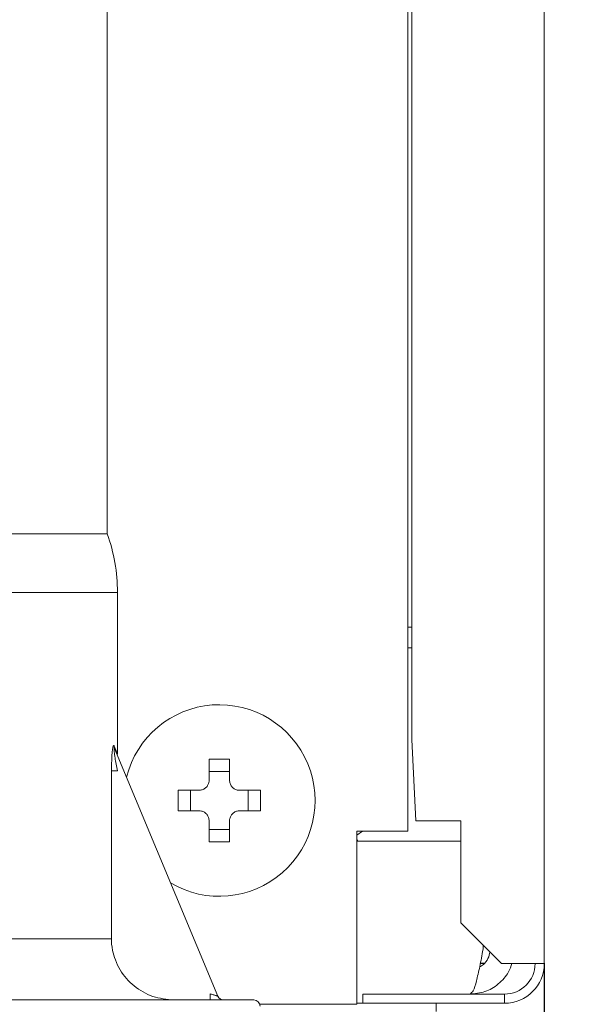
# Model space of a CAD drawing. Extents: x 0 to 420, y 0 to 297.
# Drawn here: x 123 to 124, y 49 to 52 of the extents above; entities that cross this region are included whole.
import ezdxf

# ---------------------------------------------------------------- set-up
doc = ezdxf.new("R2010")
doc.units = 0
doc.layers.get('0').update_dxf_attribs({"linetype": 'CONTINUOUS'})
doc.layers.add('DD0', color=7, linetype='CONTINUOUS')
doc.layers.add('M1', color=3, linetype='CONTINUOUS')
doc.styles.get("Standard").update_dxf_attribs({"font": 'txt', "bigfont": 'BIGFONT'})
doc.dimstyles.new('LEADSTYL', dxfattribs={"dimtxt": 3.2, "dimasz": 3, "dimexe": 0.18, "dimexo": 0.0625, "dimgap": 1, "dimtad": 0, "dimtih": 1, "dimtoh": 1, "dimdec": 4, "dimzin": 0, "dimdsep": 46, "dimtxsty": 'STANDARD', "dimblk1": 'OPEN', "dimblk2": 'OPEN', "dimsah": 1, "dimcen": 0.09, "dimadec": 0, "dimazin": 0, "dimtfac": 1, "dimtdec": 4, "dimtofl": 0, "dimtmove": 0, "dimatfit": 3, "dimfxl": 1, "dimtolj": 1, "dimtzin": 0, "dimarcsym": 0})
doc.dimstyles.get("Standard").update_dxf_attribs({"dimtxt": 3.2, "dimasz": 3, "dimexe": 1.5, "dimexo": 0, "dimgap": 1, "dimtad": 3, "dimtih": 1, "dimtoh": 1, "dimdsep": 46, "dimtxsty": 'STANDARD', "dimblk1": 'OPEN', "dimblk2": 'OPEN', "dimsah": 1, "dimcen": 0.09, "dimadec": 0, "dimazin": 0, "dimtfac": 1, "dimtdec": 4, "dimtofl": 0, "dimtmove": 0, "dimatfit": 3, "dimfxl": 1, "dimtolj": 1, "dimtzin": 0, "dimlwd": 13, "dimlwe": 13, "dimarcsym": 0})

# ---------------------------------------------------------------- blocks, each defined once
blk = doc.blocks.new('_OPEN')
at = {"color": 0, "lineweight": 13}
for p, q in [((-0.965926, 0.258819), (0, 0)), ((0, 0), (-1, 0)), ((0, 0), (-0.965926, -0.258819))]:
    blk.add_line(p, q, dxfattribs=at)
blk = doc.blocks.new('*D6')
for p in [(82.290993, 48.874748), (124.164993, 48.874748), (124.164993, 34.698345)]:
    blk.add_point(p)
at = {"layer": 'DD0', "linetype": 'CONTINUOUS'}
for p, q in [((82.290993, 48.874748), (82.290993, 33.198345)), ((124.164993, 48.874748), (124.164993, 33.198345)), ((85.290993, 34.698345), (121.164993, 34.698345))]:
    blk.add_line(p, q, dxfattribs=at)
at = {"layer": 'DD0', "xscale": 3, "yscale": 3, "rotation": 180}
blk.add_blockref('_OPEN', (82.290993, 34.698345), dxfattribs=at)
at = {"layer": 'DD0', "xscale": 3, "yscale": 3}
blk.add_blockref('_OPEN', (124.164993, 34.698345), dxfattribs=at)
at = {"layer": 'DD0', "width": 0.833333}
blk.add_text('７００', height=2.5, dxfattribs=at).set_placement((99.686331, 35.398346))
blk = doc.blocks.new('*D7')
for p in [(116.936768, 66.424751), (122.605255, 39.18475), (139.31546, 39.18475)]:
    blk.add_point(p)
at = {"layer": 'DD0', "linetype": 'CONTINUOUS'}
for p, q in [((116.936768, 66.424751), (140.81546, 66.424751)), ((139.31546, 63.424751), (139.31546, 42.18475)), ((122.605255, 39.18475), (140.81546, 39.18475))]:
    blk.add_line(p, q, dxfattribs=at)
at = {"layer": 'DD0', "xscale": 3, "yscale": 3}
for p, rotation in [((139.31546, 66.424751), 90), ((139.31546, 39.18475), 270)]:
    blk.add_blockref('_OPEN', p, dxfattribs=dict(at, rotation=rotation))
at = {"layer": 'DD0', "width": 0.833333}
blk.add_text('４５４', height=2.5, rotation=90.000003, dxfattribs=at).set_placement((138.615463, 49.263082))
blk = doc.blocks.new('*D8')
for p in [(88.716713, 99.904747), (122.605255, 39.18475), (145.491547, 39.18475)]:
    blk.add_point(p)
at = {"layer": 'DD0', "linetype": 'CONTINUOUS'}
for p, q in [((88.716713, 99.904747), (146.991547, 99.904747)), ((145.491547, 96.904747), (145.491547, 42.18475))]:
    blk.add_line(p, q, dxfattribs=at)
at = {"layer": 'DD0', "xscale": 3, "yscale": 3}
for p, rotation in [((145.491547, 99.904747), 90), ((145.491547, 39.18475), 270)]:
    blk.add_blockref('_OPEN', p, dxfattribs=dict(at, rotation=rotation))
at = {"layer": 'DD0', "width": 0.833333}
blk.add_text('１０１２', height=2.5, rotation=90.000003, dxfattribs=at).set_placement((144.79155, 64.75308))

msp = doc.modelspace()

# ---------------------------------------------------------------- linework, layer by layer
at = {"layer": 'M1', "linetype": 'CONTINUOUS', "lineweight": 13}
for p, q in [((124.164991, 69.361749), (124.164991, 48.87475)), ((123.762991, 68.362749), (123.762991, 49.26475)), ((123.774957, 68.374715), (123.774957, 49.86475)), ((122.87796, 50.139948), (122.87796, 52.649611)), ((122.397959, 50.139948), (122.87796, 50.139948)), ((122.397959, 49.967612), (122.90796, 49.967612)), ((122.90796, 49.491211), (122.90796, 49.967612)), ((123.762991, 49.86475), (123.774957, 49.86475)), ((123.774957, 49.53475), (123.774957, 49.86475)), ((123.762991, 49.80475), (123.774957, 49.80475)), ((122.898352, 49.515082), (122.906888, 49.493871)), ((123.774957, 49.53475), (123.78636, 49.29475)), ((122.899398, 49.508158), (123.203344, 48.778689)), ((122.906888, 49.493871), (122.90796, 49.491211)), ((123.177992, 49.414749), (123.177992, 49.47603)), ((123.237991, 49.414749), (123.237991, 49.47603)), ((122.890232, 49.441659), (122.907607, 49.441659)), ((122.890232, 48.947611), (122.890232, 49.441659)), ((123.237991, 49.440073), (123.177992, 49.440073)), ((123.086711, 49.38475), (123.14799, 49.38475)), ((123.122667, 49.38475), (123.122667, 49.32475)), ((123.267991, 49.38475), (123.329272, 49.38475)), ((123.293314, 49.32475), (123.293314, 49.38475)), ((123.086711, 49.32475), (123.14799, 49.32475)), ((123.267991, 49.32475), (123.329272, 49.32475)), ((123.177992, 49.23347), (123.177992, 49.29475)), ((123.237991, 49.23347), (123.237991, 49.29475)), ((123.78636, 49.29475), (123.799554, 49.29475)), ((123.799554, 49.29475), (123.919419, 49.29475)), ((123.919419, 49.29475), (123.919419, 48.994749)), ((123.177992, 49.269426), (123.237991, 49.269426)), ((123.612991, 49.26475), (123.762991, 49.26475)), ((123.612991, 49.26475), (123.612991, 48.87475)), ((123.629363, 49.26475), (123.612991, 49.252618)), ((123.615939, 49.23475), (123.612991, 49.241868)), ((123.612991, 49.23475), (123.919419, 49.23475)), ((123.919419, 48.994749), (124.039419, 48.87475)), ((122.531256, 48.947611), (122.890232, 48.947611)), ((123.984779, 48.91675), (123.984779, 48.929391)), ((123.98904, 48.875963), (123.976947, 48.875956)), ((123.612991, 48.75475), (123.612991, 48.87475)), ((123.976739, 48.874875), (123.988194, 48.874869)), ((124.047991, 48.87475), (124.039419, 48.87475)), ((124.047991, 48.87475), (124.164991, 48.87475)), ((122.00796, 48.767611), (123.30996, 48.767611)), ((123.18096, 48.767611), (123.18096, 48.785611)), ((123.630992, 48.784749), (123.630992, 48.757749)), ((124.047991, 48.784749), (123.630992, 48.784749)), ((124.047991, 48.784749), (124.047991, 48.757749)), ((123.32721, 48.75475), (123.612991, 48.75475)), ((123.612991, 48.757749), (123.630992, 48.757749)), ((124.047991, 48.757749), (123.630992, 48.757749)), ((123.846992, 48.73375), (123.846992, 48.757749))]:
    msp.add_line(p, q, dxfattribs=at)
for centre, radius, start, end in [((122.39796, 49.967611), 0.51, 0, 19.749923), ((123.207991, 49.35475), 0.282, 239.404458, 525.835272), ((124.047991, 48.87475), 0.09, 270, 360), ((124.047991, 48.87475), 0.117, 270, 360), ((123.21996, 48.785611), 0.018, 202.619865, 270), ((123.30996, 48.749611), 0.018, 0, 90)]:
    msp.add_arc(centre, radius, start, end, dxfattribs=at)
at = {"layer": 'M1', "linetype": 'CONTINUOUS', "lineweight": 13, "extrusion": (0, 0, -1)}
for points, knots in [([(122.890232, 49.441659), (122.890466, 49.456628), (122.890701, 49.471597), (122.89133, 49.483122), (122.891777, 49.491312), (122.892423, 49.497762), (122.893054, 49.502695), (122.893381, 49.505255), (122.893704, 49.507407), (122.894098, 49.509413), (122.894491, 49.51142), (122.894955, 49.513281), (122.895464, 49.51471), (122.895749, 49.515509), (122.896048, 49.516172), (122.896471, 49.516482), (122.896791, 49.516717), (122.897183, 49.516748), (122.897501, 49.516503), (122.897841, 49.516241), (122.898097, 49.515661), (122.898352, 49.515082)], [0, 0, 0, 0, 1, 1, 1, 2, 2, 2, 3, 3, 3, 4, 4, 4, 5, 5, 5, 6, 6, 6, 7, 7, 7, 7]), ([(122.899398, 49.508158), (122.899291, 49.50843), (122.899184, 49.508702), (122.899087, 49.508978), (122.89899, 49.509254), (122.898902, 49.509534), (122.898824, 49.509816), (122.898746, 49.510098), (122.898676, 49.510382), (122.898615, 49.510669), (122.898554, 49.510955), (122.898501, 49.511244), (122.898457, 49.511535), (122.898414, 49.511826), (122.898378, 49.512118), (122.898352, 49.512412), (122.898325, 49.512706), (122.898307, 49.513002), (122.898298, 49.513298), (122.898289, 49.513594), (122.898289, 49.513891), (122.8983, 49.514189), (122.898311, 49.514486), (122.898331, 49.514784), (122.898352, 49.515082)], [0, 0, 0, 0, 1, 1, 1, 2, 2, 2, 3, 3, 3, 4, 4, 4, 5, 5, 5, 6, 6, 6, 7, 7, 7, 8, 8, 8, 8]), ([(122.907607, 49.441659), (122.905096, 49.455437), (122.902584, 49.469214), (122.900898, 49.479854), (122.899726, 49.487252), (122.898953, 49.493132), (122.898448, 49.497662), (122.898193, 49.499951), (122.898007, 49.501895), (122.897876, 49.503691), (122.897746, 49.505488), (122.897671, 49.507136), (122.897747, 49.508345), (122.897774, 49.508759), (122.897818, 49.509122), (122.897878, 49.5094), (122.897914, 49.509568), (122.897957, 49.509706), (122.898032, 49.509801), (122.898107, 49.509895), (122.898214, 49.509947), (122.89832, 49.50992), (122.898425, 49.509893), (122.898529, 49.509787), (122.89864, 49.509632), (122.898859, 49.509324), (122.899105, 49.508823), (122.899248, 49.508507), (122.899311, 49.508366), (122.899355, 49.508262), (122.899398, 49.508158)], [0, 0, 0, 0, 1, 1, 1, 2, 2, 2, 3, 3, 3, 4, 4, 4, 5, 5, 5, 6, 6, 6, 7, 7, 7, 8, 8, 8, 9, 9, 9, 10, 10, 10, 10]), ([(123.177992, 49.47603), (123.180487, 49.476093), (123.182982, 49.476156), (123.185481, 49.476209), (123.187979, 49.476261), (123.190479, 49.476302), (123.19298, 49.476336), (123.195481, 49.476369), (123.197981, 49.476395), (123.200483, 49.476412), (123.202985, 49.476429), (123.205489, 49.476438), (123.207991, 49.476437), (123.210494, 49.476437), (123.212996, 49.476429), (123.215498, 49.476412), (123.218, 49.476394), (123.220502, 49.476369), (123.223003, 49.476336), (123.225504, 49.476302), (123.228004, 49.476261), (123.230502, 49.476209), (123.233, 49.476156), (123.235496, 49.476093), (123.237991, 49.47603)], [0, 0, 0, 0, 1, 1, 1, 2, 2, 2, 3, 3, 3, 4, 4, 4, 5, 5, 5, 6, 6, 6, 7, 7, 7, 8, 8, 8, 8]), ([(123.14799, 49.38475), (123.151305, 49.385062), (123.154619, 49.385374), (123.157779, 49.386391), (123.160938, 49.387408), (123.163943, 49.389131), (123.166562, 49.391189), (123.169181, 49.393247), (123.171415, 49.395642), (123.173214, 49.398509), (123.175013, 49.401375), (123.176377, 49.404715), (123.177101, 49.4075), (123.177825, 49.410286), (123.177908, 49.412518), (123.177992, 49.414749)], [0, 0, 0, 0, 1, 1, 1, 2, 2, 2, 3, 3, 3, 4, 4, 4, 5, 5, 5, 5]), ([(123.237991, 49.414749), (123.238303, 49.411435), (123.238615, 49.408121), (123.239633, 49.404962), (123.24065, 49.401802), (123.242372, 49.398798), (123.24443, 49.396179), (123.246489, 49.393559), (123.248884, 49.391325), (123.251751, 49.389526), (123.254618, 49.387726), (123.257956, 49.386362), (123.260742, 49.385638), (123.263527, 49.384915), (123.265759, 49.384832), (123.267991, 49.38475)], [0, 0, 0, 0, 1, 1, 1, 2, 2, 2, 3, 3, 3, 4, 4, 4, 5, 5, 5, 5]), ([(123.086711, 49.32475), (123.086648, 49.327246), (123.086584, 49.329741), (123.086532, 49.332239), (123.08648, 49.334737), (123.086439, 49.337237), (123.086405, 49.339738), (123.086372, 49.342239), (123.086345, 49.34474), (123.086328, 49.347243), (123.086311, 49.349745), (123.086303, 49.352248), (123.086303, 49.35475), (123.086303, 49.357253), (123.086311, 49.359755), (123.086328, 49.362257), (123.086345, 49.364759), (123.086371, 49.367261), (123.086405, 49.369762), (123.086439, 49.372262), (123.08648, 49.374762), (123.086532, 49.37726), (123.086584, 49.379758), (123.086647, 49.382254), (123.086711, 49.38475)], [0, 0, 0, 0, 1, 1, 1, 2, 2, 2, 3, 3, 3, 4, 4, 4, 5, 5, 5, 6, 6, 6, 7, 7, 7, 8, 8, 8, 8]), ([(123.329272, 49.38475), (123.329334, 49.382254), (123.329397, 49.379758), (123.329449, 49.37726), (123.329501, 49.374762), (123.329544, 49.372262), (123.329578, 49.369762), (123.329611, 49.367261), (123.329636, 49.364759), (123.329653, 49.362257), (123.329669, 49.359755), (123.329678, 49.357253), (123.329678, 49.35475), (123.329678, 49.352248), (123.32967, 49.349745), (123.329653, 49.347243), (123.329636, 49.34474), (123.329612, 49.342239), (123.329578, 49.339738), (123.329544, 49.337237), (123.329502, 49.334737), (123.329449, 49.332239), (123.329396, 49.329741), (123.329334, 49.327245), (123.329272, 49.32475)], [0, 0, 0, 0, 1, 1, 1, 2, 2, 2, 3, 3, 3, 4, 4, 4, 5, 5, 5, 6, 6, 6, 7, 7, 7, 8, 8, 8, 8]), ([(123.177992, 49.29475), (123.17768, 49.298064), (123.177367, 49.301378), (123.17635, 49.304537), (123.175333, 49.307697), (123.173611, 49.310701), (123.171553, 49.313321), (123.169494, 49.31594), (123.167099, 49.318174), (123.164232, 49.319974), (123.161365, 49.321773), (123.158025, 49.323137), (123.15524, 49.323861), (123.152454, 49.324585), (123.150222, 49.324667), (123.14799, 49.32475)], [0, 0, 0, 0, 1, 1, 1, 2, 2, 2, 3, 3, 3, 4, 4, 4, 5, 5, 5, 5]), ([(123.267991, 49.32475), (123.264677, 49.324438), (123.261363, 49.324125), (123.258204, 49.323108), (123.255045, 49.322091), (123.252041, 49.320369), (123.249421, 49.318311), (123.246801, 49.316252), (123.244567, 49.313858), (123.242767, 49.310991), (123.240967, 49.308124), (123.239603, 49.304785), (123.23888, 49.301999), (123.238156, 49.299214), (123.238074, 49.296982), (123.237991, 49.29475)], [0, 0, 0, 0, 1, 1, 1, 2, 2, 2, 3, 3, 3, 4, 4, 4, 5, 5, 5, 5]), ([(123.237991, 49.23347), (123.235496, 49.233407), (123.233, 49.233344), (123.230502, 49.233292), (123.228004, 49.233239), (123.225504, 49.233197), (123.223003, 49.233164), (123.220502, 49.23313), (123.218, 49.233105), (123.215498, 49.233088), (123.212996, 49.233071), (123.210494, 49.233062), (123.207991, 49.233062), (123.205489, 49.233062), (123.202985, 49.233071), (123.200483, 49.233088), (123.197981, 49.233105), (123.195481, 49.23313), (123.19298, 49.233164), (123.190479, 49.233198), (123.187979, 49.233239), (123.185481, 49.233292), (123.182982, 49.233344), (123.180487, 49.233407), (123.177992, 49.23347)], [0, 0, 0, 0, 1, 1, 1, 2, 2, 2, 3, 3, 3, 4, 4, 4, 5, 5, 5, 6, 6, 6, 7, 7, 7, 8, 8, 8, 8]), ([(123.074019, 48.767611), (123.052982, 48.769659), (123.031944, 48.771706), (123.01209, 48.778207), (122.992236, 48.784707), (122.973563, 48.79566), (122.957217, 48.808813), (122.940871, 48.821967), (122.926851, 48.83732), (122.915967, 48.855947), (122.905083, 48.874573), (122.897336, 48.896472), (122.893672, 48.913045), (122.890558, 48.927133), (122.890395, 48.937372), (122.890232, 48.947611)], [0, 0, 0, 0, 1, 1, 1, 2, 2, 2, 3, 3, 3, 4, 4, 4, 5, 5, 5, 5]), ([(123.94599, 48.784749), (123.949443, 48.787542), (123.952896, 48.790335), (123.955688, 48.794798), (123.959714, 48.801236), (123.962366, 48.811149), (123.965385, 48.823412), (123.968403, 48.835675), (123.971788, 48.850288), (123.975082, 48.866236), (123.978375, 48.882184), (123.981577, 48.899467), (123.984779, 48.91675)], [0, 0, 0, 0, 1, 1, 1, 2, 2, 2, 3, 3, 3, 4, 4, 4, 4]), ([(123.974856, 48.865244), (123.978366, 48.866823), (123.981875, 48.868402), (123.986018, 48.872053), (123.990619, 48.876107), (123.996, 48.882717), (123.999336, 48.889286), (124.002673, 48.895855), (124.003964, 48.902384), (124.005257, 48.908912)], [0, 0, 0, 0, 1, 1, 1, 2, 2, 2, 3, 3, 3, 3]), ([(123.94599, 48.784749), (123.961144, 48.786343), (123.976297, 48.787936), (123.990415, 48.792449), (124.004533, 48.796962), (124.017617, 48.804395), (124.029658, 48.814652), (124.041698, 48.82491), (124.052697, 48.837992), (124.059139, 48.848767), (124.065126, 48.858782), (124.067177, 48.866803), (124.069227, 48.874823)], [0, 0, 0, 0, 1, 1, 1, 2, 2, 2, 3, 3, 3, 4, 4, 4, 4]), ([(123.203344, 48.778689), (123.20321, 48.77873), (123.203076, 48.778771), (123.202915, 48.778821), (123.202595, 48.77892), (123.202167, 48.779052), (123.20164, 48.779215), (123.20107, 48.779392), (123.200382, 48.779604), (123.199571, 48.779855), (123.19876, 48.780106), (123.197825, 48.780396), (123.196789, 48.780716), (123.195753, 48.781037), (123.194615, 48.781388), (123.193397, 48.781765), (123.192178, 48.782142), (123.190879, 48.782544), (123.189525, 48.782962), (123.188172, 48.783381), (123.186763, 48.783816), (123.185327, 48.78426), (123.18389, 48.784705), (123.182425, 48.785158), (123.18096, 48.785611)], [0, 0, 0, 0, 1, 1, 1, 2, 2, 2, 3, 3, 3, 4, 4, 4, 5, 5, 5, 6, 6, 6, 7, 7, 7, 8, 8, 8, 8])]:
    msp.add_open_spline(points, degree=3, knots=knots, dxfattribs=at)

# ---------------------------------------------------------------- dimensions: what is measured, and where the dimension line sits
at = {"layer": 'DD0', "color": 7}
for base, p1, text, override, picture, middle in [((145.491547, 39.18475), (88.716713, 99.904747), '１０１２', {"dimtxt": 2.5, "dimexe": 1.500001, "dimexo": 1.06737e-06, "dimtih": 1, "dimtoh": 1, "dimtmove": 2, "dimlwd": 13, "dimlwe": 13}, '*D8', (143.541547, 69.544746)), ((139.31546, 39.18475), (116.936768, 66.424751), '４５４', {"dimtxt": 2.5, "dimexe": 1.499994, "dimexo": 1.06737e-06, "dimtih": 1, "dimtoh": 1, "dimtmove": 2, "dimlwd": 13, "dimlwe": 13}, '*D7', (137.36546, 52.804748))]:
    dim = msp.add_linear_dim(base=base, p1=p1, p2=(122.605255, 39.18475), angle=90, text=text, dimstyle='STANDARD', override=override, dxfattribs=at)
    dim.commit()
    dim.dimension.update_dxf_attribs({"geometry": picture, "text_midpoint": middle, "dimtype": 160, "text_rotation": 90.000002})
dim = msp.add_linear_dim(base=(124.164993, 34.698345), p1=(82.290993, 48.874748), p2=(124.164993, 48.874748), text='７００', dimstyle='STANDARD', override={"dimtxt": 2.5, "dimexe": 1.499999, "dimexo": 1.92845e-06, "dimtih": 1, "dimtoh": 1, "dimtmove": 2, "dimlwd": 13, "dimlwe": 13}, dxfattribs=at)
dim.commit()
dim.dimension.update_dxf_attribs({"geometry": '*D6', "text_midpoint": (103.227997, 36.648345), "dimtype": 160})

# ---------------------------------------------------------------- leaders
at = {"layer": 'DD0'}
for points in [[(112.813828, 66.424751), (135.451202, 23.425943), (177.051193, 23.425943)], [(116.239861, 66.424751), (136.571686, 29.854025), (178.171692, 29.854025)]]:
    msp.add_leader(points, dimstyle='LEADSTYL', override={"dimldrblk": 'OPEN', "dimlwd": 13, "dimlwe": 13}, dxfattribs=at)

doc.saveas('drawing.dxf')
